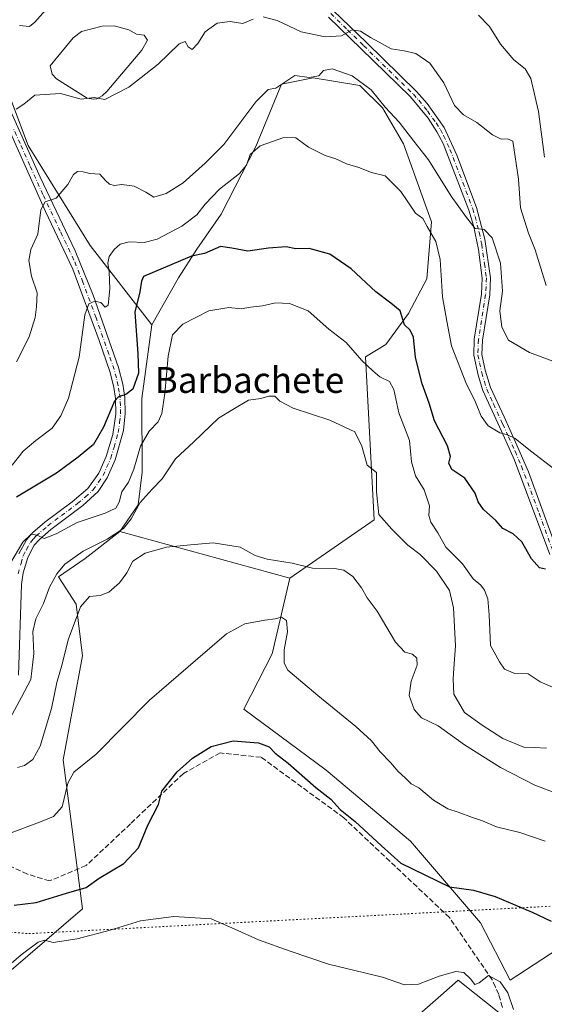
# Model space of a CAD drawing. Units: metres. Extents: x 618075 to 621537, y 4706301 to 4708673.
# Drawn here: x 620338 to 620500, y 4708058 to 4708363 of the extents above; entities that cross this region are included whole.
import ezdxf
from ezdxf.enums import TextEntityAlignment as Align

# ---------------------------------------------------------------- set-up
doc = ezdxf.new("R2010")
doc.units = ezdxf.units.M
doc.header["$MEASUREMENT"] = 0
for name, pattern in [('DGN Style 3', [2.307223458686699, 1.648016756204785, -0.6592067024819142]), ('DGN Style 4', [2.6384748266838614, 1.318413404963828, -0.6592067024819142, 0.001648016756204785, -0.6592067024819142]), ('DGN Style 5', [1.1536117293433497, 0.4944050268614355, -0.6592067024819142])]:
    doc.linetypes.add(name, pattern=pattern)
for name, color, linetype, lineweight in [('Arbolado forestal CxS', 92, 'Continuous', 0), ('Camino Cxs', 7, 'Continuous', 0), ('Camino eje', 30, 'DGN Style 4', 13), ('Cultivos herbáceos CxS', 92, 'Continuous', 0), ('Cultivos leñosos CxS', 92, 'Continuous', 0), ('Curva de nivel maestra', 30, 'Continuous', 30), ('Curva de nivel normal', 30, 'Continuous', 0), ('Estanque Cxs', 5, 'Continuous', 0), ('Matorral CxS', 135, 'Continuous', 0), ('Pastizal CxS', 92, 'Continuous', 0), ('Senda', 7, 'DGN Style 3', 0), ('Texto cartográfico', 7, 'Continuous', 0), ('Vía pecuaria eje', 92, 'DGN Style 5', 0)]:
    doc.layers.add(name, color=color, linetype=linetype, lineweight=lineweight)
doc.styles.add('Style-Arial', font='txt')

# ---------------------------------------------------------------- blocks, each defined once
blk = doc.blocks.new('*U13')
at = {"layer": 'Pastizal CxS', "color": 92, "linetype": 'Continuous', "lineweight": 0}
blk.add_polyline3d([(620457.5087000001, 4708051.3629, 593.7238000000071), (620468.1882999997, 4708060.713099999, 594.4994000000006), (620473.5888999999, 4708065.441099999, 595.4134999999952), (620479.1447000002, 4708060.9935, 594.6356999999989), (620493.6892999997, 4708049.3509, 595.2400999999954)], dxfattribs=at)

msp = doc.modelspace()

# ---------------------------------------------------------------- linework, layer by layer
at = {"layer": 'Arbolado forestal CxS', "color": 92, "linetype": 'Continuous', "lineweight": 0}
for points in [[(620443.7561999997, 4708654.899499999, 666.7400999999954), (620445.3859000001, 4708649.1217, 667.3947999999946), (620442.6599000003, 4708624.293500001, 668.2360999999946), (620427.5563000003, 4708581.717300001, 664.3193000000028), (620404.7231000002, 4708561.315300001, 657.661500000002), (620388.0389, 4708541.7039, 656.0641000000032), (620374.3457000004, 4708518.038899999, 658.5524000000005), (620363.6205000002, 4708494.515699999, 654.5788999999932), (620352.3049, 4708459.569499999, 651.395399999994), (620342.2496999997, 4708427.801300001, 648.116399999999), (620331.5752999998, 4708391.588099999, 647.263300000006), (620327.2078999998, 4708369.9959, 645.6784000000043), (620330.4725000003, 4708349.705700001, 643.2817000000068), (620340.1240999997, 4708324.365499999, 638.6872000000003), (620359.3466999996, 4708293.3565, 633.0002999999997), (620378.5431000004, 4708268.692299999, 624.0227000000014)], [(620517.0877, 4708083.3003, 601.2988999999943), (620489.6694999998, 4708065.441099999, 596.2939000000042), (620480.5069000004, 4708083.214500001, 598.6692999999941), (620458.7622999996, 4708108.501499999, 602.1518000000069), (620432.5739000002, 4708130.5975, 601.800700000007), (620407.0352999996, 4708149.524499999, 602.5127999999969), (620415.8772999998, 4708166.694700001, 604.1313999999984), (620421.3287000004, 4708190.1371, 609.0130000000064), (620447.4599000001, 4708208.2371, 614.3595000000059), (620444.7827000003, 4708258.8223, 621.2807999999932), (620451.1327000001, 4708262.656300001, 623.3965000000027), (620458.0957000004, 4708272.203500001, 625.5651999999973), (620463.7808999997, 4708283.0145, 627.6661000000023), (620465.2739000004, 4708300.6667, 631.3606), (620456.6083000004, 4708324.8617, 633.2589000000007), (620450.0147000002, 4708335.9827, 635.0669999999955), (620443.0537, 4708342.9099, 635.406099999993), (620428.5148999998, 4708345.3519, 635.7284999999974), (620418.7768999999, 4708343.389900001, 636.8948999999993), (620410.7807, 4708324.0327, 632.5513000000064), (620400.0455, 4708303.047499999, 628.9312000000064), (620392.4643000001, 4708292.138499999, 627.7724000000017), (620386.7583, 4708283.3215, 625.0580000000045), (620378.5431000004, 4708268.692299999, 624.0227000000014), (620359.3466999996, 4708293.3565, 633.0002999999997), (620340.1240999997, 4708324.365499999, 638.6872000000003), (620330.4725000003, 4708349.705700001, 643.2817000000068)], [(620421.3287000004, 4708190.1371, 609.0130000000064), (620447.4599000001, 4708208.2371, 614.3595000000059), (620444.7827000003, 4708258.8223, 621.2807999999932), (620451.1327000001, 4708262.656300001, 623.3965000000027), (620458.0957000004, 4708272.203500001, 625.5651999999973), (620463.7808999997, 4708283.0145, 627.6661000000023), (620465.2739000004, 4708300.6667, 631.3606), (620456.6083000004, 4708324.8617, 633.2589000000007), (620450.0147000002, 4708335.9827, 635.0669999999955), (620443.0537, 4708342.9099, 635.406099999993), (620428.5148999998, 4708345.3519, 635.7284999999974), (620418.7768999999, 4708343.389900001, 636.8948999999993), (620410.7807, 4708324.0327, 632.5513000000064), (620400.0455, 4708303.047499999, 628.9312000000064), (620392.4643000001, 4708292.138499999, 627.7724000000017), (620386.7583, 4708283.3215, 625.0580000000045), (620378.5431000004, 4708268.692299999, 624.0227000000014)], [(620421.3287000004, 4708190.1371, 609.0130000000064), (620415.8772999998, 4708166.694700001, 604.1313999999984), (620407.0352999996, 4708149.524499999, 602.5127999999969), (620432.5739000002, 4708130.5975, 601.800700000007), (620458.7622999996, 4708108.501499999, 602.1518000000069), (620480.5069000004, 4708083.214500001, 598.6692999999941), (620489.6694999998, 4708065.441099999, 596.2939000000042), (620517.0877, 4708083.3003, 601.2988999999943), (620517.9930999996, 4708100.5053, 605.1057000000001), (620532.6278999997, 4708101.836300001, 605.4510000000009), (620554.8986999998, 4708103.835300001, 605.719299999997), (620568.2506999997, 4708107.6983, 607.4900999999954), (620578.4118999997, 4708113.452299999, 608.1432999999961), (620588.5466999998, 4708125.5525, 608.0118999999977), (620597.3113000002, 4708161.7567, 612.6376000000018), (620599.6688999999, 4708208.086100001, 619.7203000000009), (620608.8580999998, 4708296.3225, 623.9021000000066), (620604.9484999999, 4708318.5145, 628.3380000000034)]]:
    msp.add_polyline3d(points, dxfattribs=at)
at = {"layer": 'Camino Cxs', "color": 7, "linetype": 'Continuous', "lineweight": 0}
for points in [[(620434.7001, 4708366.350099999, 642.8267000000051), (620445.1001000004, 4708356.2401, 641.4499999999971), (620460.5701000001, 4708341.130100001, 640.6597000000038), (620463.8701, 4708337.380100001, 640.0849000000017), (620469.1700999998, 4708329.9101, 639.5207999999984), (620473.1201, 4708321.370100001, 639.2044000000024), (620479.2600999996, 4708305.110099999, 637.6747000000032), (620481.8300999999, 4708295.290100001, 635.729600000006), (620483.5701000001, 4708283.3301, 634.9679000000033), (620483.3300999999, 4708277.9901, 634.5666999999958), (620481.0900999998, 4708264.0001, 633.005999999994), (620480.9200999998, 4708259.4801, 632.6506999999983), (620481.9501, 4708254.630100001, 632.0402999999933), (620483.6001000004, 4708249.220100001, 631.8521000000037), (620487.7701000003, 4708240.120100001, 631.6321999999927), (620491.3501000004, 4708232.280099999, 630.6447999999946), (620495.3201000001, 4708223.0801, 629.8940000000002), (620503.8000999996, 4708199.8101, 627.071299999996)], [(620434.7001, 4708366.350099999, 642.8267000000051), (620445.1001000004, 4708356.2401, 641.4499999999971), (620460.5701000001, 4708341.130100001, 640.6597000000038), (620463.8701, 4708337.380100001, 640.0849000000017), (620469.1700999998, 4708329.9101, 639.5207999999984), (620473.1201, 4708321.370100001, 639.2044000000024), (620479.2600999996, 4708305.110099999, 637.6747000000032), (620481.8300999999, 4708295.290100001, 635.729600000006), (620483.5701000001, 4708283.3301, 634.9679000000033), (620483.3300999999, 4708277.9901, 634.5666999999958), (620481.0900999998, 4708264.0001, 633.005999999994), (620480.9200999998, 4708259.4801, 632.6506999999983), (620481.9501, 4708254.630100001, 632.0402999999933), (620483.6001000004, 4708249.220100001, 631.8521000000037), (620487.7701000003, 4708240.120100001, 631.6321999999927), (620491.3501000004, 4708232.280099999, 630.6447999999946), (620495.3201000001, 4708223.0801, 629.8940000000002), (620503.8000999996, 4708199.8101, 627.071299999996)], [(620501.9901000002, 4708197.4301, 626.623900000006), (620491.0500999996, 4708226.690099999, 630.1637000000047), (620486.9700999996, 4708235.7501, 630.6919000000053), (620481.2100999998, 4708248.300100001, 631.5967999999993), (620479.7301000003, 4708253.0801, 632.0749000000069), (620478.3601000002, 4708259.2501, 632.595100000006), (620478.5500999996, 4708264.2501, 632.7333000000071), (620480.7901, 4708278.2501, 634.3328000000038), (620481.0201000003, 4708283.220100001, 634.5231000000058), (620479.8400999998, 4708292.120100001, 635.1362999999983), (620478.2801000001, 4708299.520099999, 636.1095000000059), (620476.8501000004, 4708304.280099999, 636.875), (620468.8501000004, 4708324.920100001, 638.6156999999948), (620466.9700999996, 4708328.620100001, 638.9538999999932), (620464.1801000005, 4708332.770099999, 639.5641999999935), (620458.7001, 4708339.4001, 639.5335999999952), (620443.3201000001, 4708354.420100001, 640.2859999999928), (620433.2801000001, 4708364.190099999, 643.2715000000027)], [(620501.9901000002, 4708197.4301, 626.623900000006), (620491.0500999996, 4708226.690099999, 630.1637000000047), (620486.9700999996, 4708235.7501, 630.6919000000053), (620481.2100999998, 4708248.300100001, 631.5967999999993), (620479.7301000003, 4708253.0801, 632.0749000000069), (620478.3601000002, 4708259.2501, 632.595100000006), (620478.5500999996, 4708264.2501, 632.7333000000071), (620480.7901, 4708278.2501, 634.3328000000038), (620481.0201000003, 4708283.220100001, 634.5231000000058), (620479.8400999998, 4708292.120100001, 635.1362999999983), (620478.2801000001, 4708299.520099999, 636.1095000000059), (620476.8501000004, 4708304.280099999, 636.875), (620468.8501000004, 4708324.920100001, 638.6156999999948), (620466.9700999996, 4708328.620100001, 638.9538999999932), (620464.1801000005, 4708332.770099999, 639.5641999999935), (620458.7001, 4708339.4001, 639.5335999999952), (620443.3201000001, 4708354.420100001, 640.2859999999928), (620433.2801000001, 4708364.190099999, 643.2715000000027)], [(620331.8101000005, 4708341.5601, 641.5347999999941), (620343.8701, 4708314.4901, 636.9587999999932), (620354.6700999998, 4708291.6801, 633.200800000006), (620360.2901, 4708277.890100001, 631.2425999999978), (620368.1700999998, 4708255.4901, 626.9799999999959), (620369.5100999996, 4708250.2601, 626.2670000000071), (620370.1201, 4708246.1501, 625.5359999999928), (620370.2801000001, 4708241.220100001, 624.9394999999931), (620369.7001, 4708235.880100001, 624.2330999999976), (620367.1401000004, 4708226.8301, 623.3418999999994), (620364.6601, 4708221.210100001, 622.6065999999992), (620361.9001000002, 4708217.050100001, 622.1524999999965), (620357.1201, 4708212.6801, 621.6630000000005), (620347.1601, 4708205.2301, 620.9888999999966), (620343.6601, 4708202.170100001, 620.5783999999985), (620342.0500999996, 4708200.340100001, 620.5522999999957), (620339.9901000002, 4708196.540100001, 620.392200000002), (620338.6001000004, 4708191.7601, 619.5350000000036), (620338.0401, 4708188.110099999, 618.9784999999974), (620337.1501000002, 4708159.9901, 616.5552000000025)], [(620331.8101000005, 4708341.5601, 641.5347999999941), (620343.8701, 4708314.4901, 636.9587999999932), (620354.6700999998, 4708291.6801, 633.200800000006), (620360.2901, 4708277.890100001, 631.2425999999978), (620368.1700999998, 4708255.4901, 626.9799999999959), (620369.5100999996, 4708250.2601, 626.2670000000071), (620370.1201, 4708246.1501, 625.5359999999928), (620370.2801000001, 4708241.220100001, 624.9394999999931), (620369.7001, 4708235.880100001, 624.2330999999976), (620367.1401000004, 4708226.8301, 623.3418999999994), (620364.6601, 4708221.210100001, 622.6065999999992), (620361.9001000002, 4708217.050100001, 622.1524999999965), (620357.1201, 4708212.6801, 621.6630000000005), (620347.1601, 4708205.2301, 620.9888999999966), (620343.6601, 4708202.170100001, 620.5783999999985), (620342.0500999996, 4708200.340100001, 620.5522999999957), (620339.9901000002, 4708196.540100001, 620.392200000002), (620338.6001000004, 4708191.7601, 619.5350000000036), (620338.0401, 4708188.110099999, 618.9784999999974), (620337.1501000002, 4708159.9901, 616.5552000000025)], [(620337.2500999998, 4708197.6501, 620.9903000000049), (620339.6201, 4708202.040100001, 621.3849000000046), (620341.5800999999, 4708204.2601, 621.4689000000071), (620345.3101000005, 4708207.520099999, 621.7059000000008), (620353.7801000001, 4708213.800100001, 622.312699999995), (620358.7001, 4708217.970100001, 622.7051000000065), (620362.0900999998, 4708222.6801, 622.9323000000004), (620364.3800999997, 4708227.860099999, 623.8653999999951), (620366.4301000005, 4708234.6501, 624.4569999999949), (620367.3201000001, 4708240.970100001, 625.0639999999985), (620367.1901000004, 4708245.9001, 625.693299999999), (620366.6801000005, 4708249.4101, 626.3196000000025), (620365.4901000002, 4708254.220100001, 627.245299999995), (620362.1501000002, 4708263.8201, 628.9097999999941), (620354.0000999998, 4708285.950099999, 633.0388999999996), (620345.5601000005, 4708303.8201, 635.5035999999964), (620329.0401, 4708340.550100001, 641.9786000000023)], [(620337.2500999998, 4708197.6501, 620.9903000000049), (620339.6201, 4708202.040100001, 621.3849000000046), (620341.5800999999, 4708204.2601, 621.4689000000071), (620345.3101000005, 4708207.520099999, 621.7059000000008), (620353.7801000001, 4708213.800100001, 622.312699999995), (620358.7001, 4708217.970100001, 622.7051000000065), (620362.0900999998, 4708222.6801, 622.9323000000004), (620364.3800999997, 4708227.860099999, 623.8653999999951), (620366.4301000005, 4708234.6501, 624.4569999999949), (620367.3201000001, 4708240.970100001, 625.0639999999985), (620367.1901000004, 4708245.9001, 625.693299999999), (620366.6801000005, 4708249.4101, 626.3196000000025), (620365.4901000002, 4708254.220100001, 627.245299999995), (620362.1501000002, 4708263.8201, 628.9097999999941), (620354.0000999998, 4708285.950099999, 633.0388999999996), (620345.5601000005, 4708303.8201, 635.5035999999964), (620329.0401, 4708340.550100001, 641.9786000000023)]]:
    msp.add_polyline3d(points, dxfattribs=at)
at = {"layer": 'Camino eje', "color": 30, "linetype": 'DGN Style 4', "lineweight": 13}
for points in [[(620433.9901000002, 4708365.270099999, 642.9793999999965), (620439.1901000004, 4708360.215100001, 641.843599999993), (620444.2100999998, 4708355.3301, 640.8086999999941), (620459.6350999996, 4708340.265100001, 640.0663000000059), (620461.2851, 4708338.390100001, 639.9425999999949), (620464.0251000002, 4708335.075099999, 639.8459000000003), (620466.6750999996, 4708331.340100001, 639.0861000000004), (620468.0701000001, 4708329.265100001, 639.1566000000021), (620469.0100999996, 4708327.415100001, 639.3562999999995), (620470.9851000002, 4708323.145099999, 638.8592000000062), (620474.9851000002, 4708312.825099999, 637.6569000000018), (620478.0551000005, 4708304.6951, 637.2458999999944), (620478.7701000003, 4708302.315099999, 637.1376000000018), (620480.0551000005, 4708297.405099999, 635.6725000000006), (620480.8350999998, 4708293.7051, 635.4293999999937), (620481.7050999999, 4708287.725099999, 635.1420999999973), (620482.2950999998, 4708283.2751, 634.5142999999953), (620482.1750999996, 4708280.6051, 634.2893999999942), (620482.0601000005, 4708278.120100001, 634.1542999999947), (620479.8201000001, 4708264.1251, 632.8647999999957), (620479.6401000004, 4708259.3651, 632.6157999999997), (620480.1551000001, 4708256.940099999, 632.5568000000058), (620480.8400999998, 4708253.8551, 632.0448999999935), (620481.6651, 4708251.1501, 631.6437000000005), (620482.4051000001, 4708248.7601, 631.2986999999994), (620484.4901000002, 4708244.210100001, 631.7097000000067), (620487.3701, 4708237.9351, 631.057799999995), (620489.1601, 4708234.015100001, 630.766300000003), (620491.2001, 4708229.485099999, 630.420299999998), (620493.1851000005, 4708224.8851, 629.9793999999965), (620498.6551000001, 4708210.255100001, 628.314400000003), (620502.8951000003, 4708198.620100001, 626.6698000000034)], [(620337.0450999998, 4708191.475099999, 619.698900000003), (620337.9250999996, 4708194.7051, 620.203999999998), (620338.6201, 4708197.095100001, 620.6649000000034), (620339.6501000002, 4708198.995100001, 620.8742000000057), (620340.8350999998, 4708201.190099999, 620.930600000007), (620341.8151000004, 4708202.300100001, 620.7725999999967), (620342.6201, 4708203.215100001, 620.8368999999948), (620346.2351000002, 4708206.3751, 621.2890999999945), (620350.4700999996, 4708209.515100001, 621.9030999999959), (620355.4501, 4708213.2401, 621.9619999999995), (620357.9101, 4708215.325099999, 622.2229999999981), (620360.3000999996, 4708217.5101, 622.383600000001), (620361.9951, 4708219.8651, 622.5188000000053), (620363.3750999998, 4708221.9451, 622.693299999999), (620365.7600999996, 4708227.345100001, 623.5858000000007), (620366.7851, 4708230.7401, 623.8231999999989), (620368.0651000004, 4708235.265100001, 624.1698999999935), (620368.5100999996, 4708238.425100001, 624.5880999999936), (620368.8000999996, 4708241.095100001, 624.972099999999), (620368.7351000002, 4708243.5601, 625.2963000000018), (620368.6551000001, 4708246.0251, 625.562300000005), (620368.4001000002, 4708247.780099999, 625.7762999999978), (620368.0950999996, 4708249.835100001, 626.1303000000044), (620367.5000999998, 4708252.2401, 626.4799999999959), (620366.8300999999, 4708254.8551, 626.9848999999958), (620365.1601, 4708259.655099999, 627.8521000000037), (620361.2200999996, 4708270.8551, 630.2820999999967), (620357.1451000003, 4708281.920100001, 631.9296999999933), (620354.3350999998, 4708288.815099999, 633.0411000000023), (620350.1151000002, 4708297.7501, 634.3380999999936), (620344.7150999998, 4708309.155099999, 636.2115999999951), (620340.6606999999, 4708318.169299999, 637.8674000000028), (620337.6457000002, 4708324.936899999, 638.765400000004), (620335.5428999999, 4708329.6121, 639.689400000003)]]:
    msp.add_polyline3d(points, dxfattribs=at)
at = {"layer": 'Cultivos herbáceos CxS', "color": 92, "linetype": 'Continuous', "lineweight": 0, "extrusion": (0.1475212753447005, -0.04037779673616935, 0.9882343380248461), "elevation": -97979.1511312799, "flags": 128}
msp.add_lwpolyline([(4704948.730765766, 637107.0155818751), (4704948.730765766, 637051.7168155402)], dxfattribs=at)
at = {"layer": 'Cultivos herbáceos CxS', "color": 92, "linetype": 'Continuous', "lineweight": 0}
for points in [[(620421.3287000004, 4708190.1371, 609.0130000000064), (620415.8772999998, 4708166.694700001, 604.1313999999984), (620407.0352999996, 4708149.524499999, 602.5127999999969), (620432.5739000002, 4708130.5975, 601.800700000007), (620458.7622999996, 4708108.501499999, 602.1518000000069), (620480.5069000004, 4708083.214500001, 598.6692999999941), (620489.6694999998, 4708065.441099999, 596.2939000000042), (620517.0877, 4708083.3003, 601.2988999999943), (620517.9930999996, 4708100.5053, 605.1057000000001), (620532.6278999997, 4708101.836300001, 605.4510000000009), (620554.8986999998, 4708103.835300001, 605.719299999997), (620568.2506999997, 4708107.6983, 607.4900999999954), (620578.4118999997, 4708113.452299999, 608.1432999999961), (620588.5466999998, 4708125.5525, 608.0118999999977), (620597.3113000002, 4708161.7567, 612.6376000000018), (620599.6688999999, 4708208.086100001, 619.7203000000009), (620608.8580999998, 4708296.3225, 623.9021000000066), (620604.9484999999, 4708318.5145, 628.3380000000034)], [(620328.8624999998, 4708063.4301, 596.7504000000044), (620357.0047000004, 4708087.564300001, 598.6230000000069), (620350.9744999995, 4708133.8225, 608.2837000000001), (620357.0059000002, 4708166.001700001, 608.963499999998), (620354.9961000001, 4708182.091700001, 612.2102000000014), (620349.5802999996, 4708190.5239, 616.3859999999986), (620357.8322999999, 4708196.2689, 615.7580000000017), (620368.6193000004, 4708204.564099999, 617.4707999999955), (620421.3287000004, 4708190.1371, 609.0130000000064), (620415.8772999998, 4708166.694700001, 604.1313999999984), (620407.0352999996, 4708149.524499999, 602.5127999999969), (620432.5739000002, 4708130.5975, 601.800700000007), (620458.7622999996, 4708108.501499999, 602.1518000000069), (620480.5069000004, 4708083.214500001, 598.6692999999941), (620489.6694999998, 4708065.441099999, 596.2939000000042), (620517.0877, 4708083.3003, 601.2988999999943)], [(620328.8624999998, 4708063.4301, 596.7504000000044), (620357.0047000004, 4708087.564300001, 598.6230000000069), (620350.9744999995, 4708133.8225, 608.2837000000001), (620357.0059000002, 4708166.001700001, 608.963499999998), (620354.9961000001, 4708182.091700001, 612.2102000000014), (620349.5802999996, 4708190.5239, 616.3859999999986), (620357.8322999999, 4708196.2689, 615.7580000000017), (620368.6193000004, 4708204.564099999, 617.4707999999955)], [(620493.6892999997, 4708049.3509, 595.2400999999954), (620479.1447000002, 4708060.9935, 594.6356999999989), (620473.5888999999, 4708065.441099999, 595.4134999999952), (620468.1882999997, 4708060.713099999, 594.4994000000006), (620457.5087000001, 4708051.3629, 593.7238000000071)], [(620493.6892999997, 4708049.3509, 595.2400999999954), (620479.1447000002, 4708060.9935, 594.6356999999989), (620473.5888999999, 4708065.441099999, 595.4134999999952), (620468.1882999997, 4708060.713099999, 594.4994000000006), (620457.5087000001, 4708051.3629, 593.7238000000071)]]:
    msp.add_polyline3d(points, dxfattribs=at)
at = {"layer": 'Cultivos leñosos CxS', "color": 92, "linetype": 'Continuous', "lineweight": 0, "extrusion": (0.1475212753447005, -0.04037779673616935, 0.9882343380248461), "elevation": -97979.1511312799, "flags": 128}
msp.add_lwpolyline([(4704948.730765766, 637107.0155818751), (4704948.730765766, 637051.7168155402)], dxfattribs=at)
at = {"layer": 'Cultivos leñosos CxS', "color": 92, "linetype": 'Continuous', "lineweight": 0}
msp.add_polyline3d([(620421.3287000004, 4708190.1371, 609.0130000000064), (620368.6193000004, 4708204.564099999, 617.4707999999955), (620374.3142999997, 4708212.837099999, 618.0712000000058), (620375.5465000002, 4708222.994100001, 620.3565999999992), (620375.4527000004, 4708245.836300001, 624.5467999999964), (620378.5431000004, 4708268.692299999, 624.0227000000014), (620386.7583, 4708283.3215, 625.0580000000045), (620392.4643000001, 4708292.138499999, 627.7724000000017), (620400.0455, 4708303.047499999, 628.9312000000064), (620410.7807, 4708324.0327, 632.5513000000064), (620418.7768999999, 4708343.389900001, 636.8948999999993), (620428.5148999998, 4708345.3519, 635.7284999999974), (620443.0537, 4708342.9099, 635.406099999993), (620450.0147000002, 4708335.9827, 635.0669999999955), (620456.6083000004, 4708324.8617, 633.2589000000007), (620465.2739000004, 4708300.6667, 631.3606), (620463.7808999997, 4708283.0145, 627.6661000000023), (620458.0957000004, 4708272.203500001, 625.5651999999973), (620451.1327000001, 4708262.656300001, 623.3965000000027), (620444.7827000003, 4708258.8223, 621.2807999999932), (620447.4599000001, 4708208.2371, 614.3595000000059)], close=True, dxfattribs=at)
for points in [[(620421.3287000004, 4708190.1371, 609.0130000000064), (620447.4599000001, 4708208.2371, 614.3595000000059), (620444.7827000003, 4708258.8223, 621.2807999999932), (620451.1327000001, 4708262.656300001, 623.3965000000027), (620458.0957000004, 4708272.203500001, 625.5651999999973), (620463.7808999997, 4708283.0145, 627.6661000000023), (620465.2739000004, 4708300.6667, 631.3606), (620456.6083000004, 4708324.8617, 633.2589000000007), (620450.0147000002, 4708335.9827, 635.0669999999955), (620443.0537, 4708342.9099, 635.406099999993), (620428.5148999998, 4708345.3519, 635.7284999999974), (620418.7768999999, 4708343.389900001, 636.8948999999993), (620410.7807, 4708324.0327, 632.5513000000064), (620400.0455, 4708303.047499999, 628.9312000000064), (620392.4643000001, 4708292.138499999, 627.7724000000017), (620386.7583, 4708283.3215, 625.0580000000045), (620378.5431000004, 4708268.692299999, 624.0227000000014)], [(620378.5431000004, 4708268.692299999, 624.0227000000014), (620375.4527000004, 4708245.836300001, 624.5467999999964), (620375.5465000002, 4708222.994100001, 620.3565999999992), (620374.3142999997, 4708212.837099999, 618.0712000000058), (620368.6193000004, 4708204.564099999, 617.4707999999955)]]:
    msp.add_polyline3d(points, dxfattribs=at)
at = {"layer": 'Curva de nivel maestra', "color": 30, "linetype": 'Continuous', "lineweight": 30, "flags": 128}
for points, elevation in [([(620500.6600000003, 4708192.9301), (620498.7699999996, 4708193.3201), (620496.3099999996, 4708196.170100001), (620493.3399999999, 4708201.370100001), (620490.5599999996, 4708203.920100001), (620487.3600000005, 4708205.4901), (620485.25, 4708208.050100001), (620481.3799999999, 4708211.4101), (620479.7100000001, 4708213.8201), (620478.7999999998, 4708216.5101), (620475.5999999996, 4708221.1801), (620471.6100000005, 4708223.850099999), (620470.6600000003, 4708225.840100001), (620471.2000000002, 4708227.840100001), (620470.2100000001, 4708231.170100001), (620466.2400000002, 4708238.9101), (620464.5199999996, 4708244.460100001), (620462.4199999999, 4708250.4301), (620460.3300000001, 4708258.5801), (620459.6600000003, 4708264.9001), (620458.6100000005, 4708267.0101), (620456.8399999999, 4708268.720100001), (620455.54, 4708273.0601), (620452.6799999997, 4708275.4001), (620448, 4708278.9801), (620440.3799999999, 4708286.0801), (620433.7599999999, 4708290.610099999), (620427.3499999996, 4708292.420100001), (620423.1600000003, 4708292.2401), (620420.1600000003, 4708292.870100001), (620414.6900000004, 4708292.4801), (620408.2800000003, 4708291.520099999), (620403.3600000005, 4708292.530099999), (620399.7999999998, 4708293.020099999), (620394.8099999996, 4708290.8201), (620390.8300000001, 4708290.050100001), (620375.9500000002, 4708283.700099999), (620375.2699999996, 4708282.2501), (620374.7999999998, 4708278.940099999), (620373.2800000003, 4708272.6601), (620374.1399999997, 4708259.8201), (620374.3499999996, 4708253.7501), (620372.6200000001, 4708248.710100001), (620370.4500000002, 4708247.120100001), (620368.1799999997, 4708246.4001), (620366.9100000003, 4708245.0701), (620363.4600000001, 4708236.950099999), (620360.3700000001, 4708231.5701), (620355.6699999999, 4708227.700099999), (620348.9600000001, 4708222.690099999), (620336.5099999999, 4708215.200099999)], 625), ([(620335.7599999999, 4708088.6801), (620342.6299999999, 4708089.4801), (620351.9900000002, 4708092.390100001), (620358.1699999999, 4708094.1601), (620362.1699999999, 4708097.090100001), (620369.8099999996, 4708101.640100001), (620374.3899999997, 4708106.4801), (620377.2599999999, 4708113.520099999), (620380.5700000003, 4708119.890100001), (620381.6100000005, 4708124.0801), (620386.4100000003, 4708130.0101), (620391.1600000003, 4708134.3201), (620396.8899999997, 4708137.940099999), (620403.7300000006, 4708139.6801), (620411.5899999999, 4708139.040100001), (620414.9299999997, 4708137.800100001), (620416.7999999998, 4708135.8101), (620420.75, 4708132.7601), (620429.3700000001, 4708125.1601), (620433.9900000002, 4708121.540100001), (620436.9699999997, 4708118.380100001), (620441.5599999996, 4708114.640100001), (620449.7599999999, 4708107.050100001), (620455.7300000006, 4708101.7601), (620470.8300000001, 4708094.4101), (620478.3099999996, 4708093.3301), (620485.0499999998, 4708091.4001), (620496.5199999996, 4708086.4801), (620502.4100000003, 4708083.7401)], 600)]:
    msp.add_lwpolyline(points, dxfattribs=dict(at, elevation=elevation))
at = {"layer": 'Curva de nivel normal', "color": 30, "linetype": 'Continuous', "lineweight": 0, "flags": 128}
for points, elevation in [([(620346.3700000001, 4708367.2301), (620342.1900000004, 4708362.5601), (620340.54, 4708361.220100001), (620337.4900000002, 4708361.530099999)], 645), ([(620409.9199999999, 4708363.5601), (620406.6900000004, 4708362.200099999), (620402.8300000001, 4708362.800100001), (620398.79, 4708362.2501), (620395, 4708359.5801), (620392.79, 4708355.9301), (620390.9800000006, 4708354.140100001), (620389.7599999999, 4708354.920100001), (620388.8499999996, 4708356.640100001), (620387, 4708355.840100001), (620380.4199999999, 4708349.610099999), (620371.3600000005, 4708342.4001), (620363.9199999999, 4708338.5701), (620360.6500000004, 4708339.220100001), (620356.54, 4708338.700099999), (620350.1699999999, 4708340.470100001), (620342.1699999999, 4708339.9001), (620338.8399999999, 4708337.190099999), (620336.4199999999, 4708335.590100001)], 640), ([(620500.8200000003, 4708280.9301), (620497.4100000003, 4708291.940099999), (620495.3200000003, 4708297.100099999), (620492.8399999999, 4708305.030099999), (620492.25, 4708313.920100001), (620490.5099999999, 4708325.6601), (620488.8399999999, 4708326.450099999), (620486.8300000001, 4708326.270099999), (620484.2000000002, 4708327.640100001), (620479.3200000003, 4708331.5001), (620475.1600000003, 4708333.800100001), (620472.3700000001, 4708336.700099999), (620469.04, 4708343.8101), (620464.7800000003, 4708349.890100001), (620460.3899999997, 4708352.840100001), (620456.7400000002, 4708353.7401), (620452.7699999996, 4708354.270099999), (620449.0800000001, 4708356.420100001), (620446.29, 4708357.790100001), (620443.29, 4708359.780099999), (620440.6799999997, 4708360.200099999), (620437.3600000005, 4708358.3201), (620432.2800000003, 4708358.020099999), (620424.8099999996, 4708359.630100001), (620417.4299999997, 4708363.0701), (620413, 4708364.2301)], 640), ([(620500.2699999996, 4708320.6801), (620498.5, 4708334.840100001), (620496.0700000003, 4708345.0701), (620494.3399999999, 4708348.130100001), (620490.7800000003, 4708350.9001), (620486.6299999999, 4708355.7401), (620483.2100000001, 4708361.210100001), (620479.7999999998, 4708364.800100001)], 645), ([(620510.4500000002, 4708254.690099999), (620495.6399999997, 4708260.090100001), (620489.1799999997, 4708263.940099999), (620487.1100000005, 4708268.030099999), (620486.4400000004, 4708273.100099999), (620487.25, 4708279.190099999), (620486.7199999997, 4708287.800100001), (620484.0599999996, 4708295.6601), (620481.5800000001, 4708298.2401), (620478.8600000005, 4708298.5801), (620476.1200000001, 4708302.0101), (620471.3300000001, 4708308.610099999), (620464.3200000003, 4708319.880100001), (620459.7400000002, 4708325.630100001), (620455.2699999996, 4708331.600099999), (620450.9000000004, 4708336.2301), (620446.5199999996, 4708341.600099999), (620440.6200000001, 4708345.960100001), (620434.4500000002, 4708348.0701), (620431.79, 4708347.620100001), (620430.3300000001, 4708345.9301), (620427.2999999998, 4708345.390100001), (620422.8300000001, 4708346.0701), (620416.9800000006, 4708342.100099999), (620414.5800000001, 4708341.690099999), (620410.8099999996, 4708337.880100001), (620400.8399999999, 4708324.6801), (620395.0099999999, 4708318.8301), (620388.2000000002, 4708312.7501), (620382.9500000002, 4708309.4801), (620379.1100000005, 4708308.340100001), (620376.5999999996, 4708309.840100001), (620372.9800000006, 4708311.720100001), (620369.2000000002, 4708312.200099999), (620366.9199999999, 4708311.880100001), (620365.3899999997, 4708312.350099999), (620364.1699999999, 4708313.520099999), (620362.4000000004, 4708315.4101), (620359.25, 4708315.700099999), (620357.2300000006, 4708316.1601), (620355.4800000006, 4708316.2501), (620354.1600000003, 4708315.380100001), (620352.4000000004, 4708312.2301), (620348.8399999999, 4708307.9801), (620345.3799999999, 4708306.840100001), (620344.0899999999, 4708304.360099999), (620343.0999999996, 4708296.8301), (620340.9199999999, 4708292.050100001), (620340.2999999998, 4708288.700099999), (620341.1399999997, 4708283.840100001), (620342.9199999999, 4708278.6601), (620342.6799999997, 4708274.270099999), (620342.3499999996, 4708271.0001), (620340.4800000006, 4708265.020099999), (620336.5099999999, 4708257.2601)], 635), ([(620503.54, 4708223.880100001), (620495.9800000006, 4708229.6601), (620491.2300000006, 4708233.4001), (620488.8399999999, 4708234.610099999), (620486.4299999997, 4708235.200099999), (620482.8700000001, 4708237.370100001), (620480.7000000002, 4708240.390100001), (620478.75, 4708245.190099999), (620476.0800000001, 4708250.300100001), (620471.5, 4708262.200099999), (620470.04, 4708269.840100001), (620468.6900000004, 4708277.370100001), (620467.9199999999, 4708288.9801), (620466.6100000005, 4708294.5101), (620463.9400000004, 4708299.2501), (620462.5999999996, 4708301.6601), (620460.2999999998, 4708303.300100001), (620455.7199999997, 4708310.040100001), (620450.9299999997, 4708314.9301), (620446.6500000004, 4708315.9801), (620442.7000000002, 4708317.4801), (620438.9100000003, 4708318.700099999), (620435.5800000001, 4708320.1801), (620432.2599999999, 4708321.2301), (620427.1200000001, 4708323.840100001), (620423.1500000004, 4708326.6801), (620419.5, 4708326.8301), (620412.1600000003, 4708324.220100001), (620409, 4708321.530099999), (620407.8499999996, 4708318.2501), (620405.6699999999, 4708315.640100001), (620399.4600000001, 4708310.790100001), (620395.0300000003, 4708306.130100001), (620392.4600000001, 4708302.800100001), (620387.8300000001, 4708299.350099999), (620380.1600000003, 4708295.300100001), (620376.1600000003, 4708294.270099999), (620371.4600000001, 4708294.440099999), (620368.6399999997, 4708293.700099999), (620366.8200000003, 4708292.090100001), (620365.2699999996, 4708289.9001), (620364.8200000003, 4708287.840100001), (620365.25, 4708285.170100001), (620365.4400000004, 4708279.840100001), (620364.9800000006, 4708274.840100001), (620364.0300000003, 4708274.1801), (620362.7300000006, 4708275.590100001), (620360.8399999999, 4708276.0101), (620358.9800000006, 4708275.2601), (620357.7300000006, 4708271.8201), (620355.9800000006, 4708258.710100001), (620352.6299999999, 4708245.9101), (620350.2599999999, 4708240.460100001), (620347.54, 4708236.700099999), (620342.5, 4708232.8201), (620338.5899999999, 4708229.520099999), (620335.1699999999, 4708225.210100001)], 629.9999999999999), ([(620509.04, 4708153.640100001), (620499.0199999996, 4708157.9301), (620495.2699999996, 4708160.440099999), (620491.1200000001, 4708160.550100001), (620487.9199999999, 4708161.9001), (620486.3200000003, 4708164.220100001), (620483.5700000003, 4708169.2501), (620483.1200000001, 4708178.800100001), (620482.7199999997, 4708183.720100001), (620481.7100000001, 4708186.390100001), (620480.5899999999, 4708187.9301), (620478.2000000002, 4708189.880100001), (620474.8799999999, 4708194.5601), (620469.6900000004, 4708199.700099999), (620467.1799999997, 4708204.220100001), (620465.0499999998, 4708207.5101), (620464.4800000006, 4708209.520099999), (620464.6600000003, 4708212.610099999), (620463, 4708217.5601), (620460.2999999998, 4708221.840100001), (620459.0800000001, 4708226.2601), (620458.4600000001, 4708232.8101), (620455.1600000003, 4708241.4001), (620453.5499999998, 4708248.670100001), (620452.2699999996, 4708251.140100001), (620449.25, 4708252.5801), (620447.04, 4708254.4901), (620443.6600000003, 4708257.670100001), (620438.8300000001, 4708263.1801), (620433.3799999999, 4708267.390100001), (620427.04, 4708273.0001), (620421.1799999997, 4708275.3201), (620416.8300000001, 4708275.5601), (620412.8300000001, 4708274.6501), (620409.0899999999, 4708274.140100001), (620406.2100000001, 4708273.6801), (620402.4199999999, 4708274.050100001), (620396.1600000003, 4708273.0701), (620388.1600000003, 4708268.890100001), (620384.9400000004, 4708265.620100001), (620383.5599999996, 4708259.020099999), (620382.5199999996, 4708247.4001), (620381.5899999999, 4708241.1601), (620380.4199999999, 4708238.670100001), (620377.7199999997, 4708235.6801), (620374.9400000004, 4708231.030099999), (620372.9299999997, 4708223.920100001), (620371.2599999999, 4708219.890100001), (620369.2100000001, 4708216.880100001), (620368.3300000001, 4708213.7501), (620367.3099999996, 4708211.880100001), (620364.0099999999, 4708210.2401), (620355.3499999996, 4708207.350099999), (620348.8700000001, 4708203.860099999), (620345.1100000005, 4708202.390100001), (620342.9000000004, 4708203.440099999), (620341.0700000003, 4708203.7601), (620338.4699999997, 4708201.340100001), (620334.4600000001, 4708194.5001)], 620), ([(620334.4100000003, 4708146.5101), (620338.0800000001, 4708153.170100001), (620340.9600000001, 4708158.720100001), (620341.8499999996, 4708166.7601), (620341.5999999996, 4708173.600099999), (620342.5300000003, 4708177.530099999), (620344.8899999997, 4708182.220100001), (620346.75, 4708187.360099999), (620348.9900000002, 4708191.4901), (620351.5599999996, 4708194.4301), (620357.2300000006, 4708198.4901), (620364.6399999997, 4708202.220100001), (620369.7000000002, 4708205.5601), (620372.0999999996, 4708208.5101), (620374.8700000001, 4708213.5801), (620378.5700000003, 4708217.780099999), (620381.75, 4708220.9101), (620385.8499999996, 4708227.100099999), (620391.5599999996, 4708232.450099999), (620399.2199999997, 4708239.7601), (620403.6299999999, 4708242.470100001), (620408.5199999996, 4708245.3301), (620412.3600000005, 4708245.9001), (620414.7999999998, 4708246.610099999), (620416.6799999997, 4708246.550100001), (620418.1699999999, 4708245.020099999), (620422.3799999999, 4708242.9101), (620433.7000000002, 4708239.130100001), (620441.4400000004, 4708235.5001), (620443.6900000004, 4708231.110099999), (620445.2999999998, 4708225.1601), (620448.2000000002, 4708222.880100001), (620448.25, 4708216.9301), (620448.9000000004, 4708209.9101), (620452.9800000006, 4708205.3201), (620457.8899999997, 4708200.3301), (620461.79, 4708197.440099999), (620466.8499999996, 4708192.2501), (620470.8300000001, 4708186.3101), (620472.1200000001, 4708180.920100001), (620472.7000000002, 4708169.170100001), (620472.1699999999, 4708162.0701), (620472.0300000003, 4708158.850099999), (620472.1600000003, 4708154.120100001), (620475.4699999997, 4708148.420100001), (620480.9400000004, 4708144.4801), (620487.3799999999, 4708140.4001), (620493.8799999999, 4708137.6801), (620497.1100000005, 4708137.5701), (620500.9500000002, 4708137.370100001)], 615), ([(620504.4299999997, 4708123.1801), (620497.3300000001, 4708125.890100001), (620486.7199999997, 4708131.390100001), (620475.5, 4708138.390100001), (620467.2999999998, 4708144.370100001), (620462.2100000001, 4708146.790100001), (620459.8399999999, 4708149.350099999), (620458.3099999996, 4708153.6801), (620458.9299999997, 4708158.170100001), (620460.8200000003, 4708163.090100001), (620460.7400000002, 4708165.3301), (620459.4199999999, 4708166.550100001), (620457.0199999996, 4708167.1801), (620454.1399999997, 4708170.2301), (620448.4199999999, 4708179.890100001), (620445.2800000003, 4708184.020099999), (620443.5800000001, 4708187.0801), (620440.8300000001, 4708190.600099999), (620438.0499999998, 4708192.5801), (620435.1399999997, 4708193.140100001), (620428.3099999996, 4708193.190099999), (620422, 4708194.8301), (620414.2699999996, 4708195.970100001), (620410.54, 4708197.1501), (620405.9199999999, 4708199.700099999), (620397.5199999996, 4708201.110099999), (620390.5, 4708200.4801), (620383.0199999996, 4708199.780099999), (620376.4800000006, 4708197.890100001), (620372.5599999996, 4708195.440099999), (620370.7199999997, 4708191.7301), (620368.5099999999, 4708188.6601), (620365.1699999999, 4708185.780099999), (620362.5099999999, 4708184.710100001), (620359.1699999999, 4708184.390100001), (620356.3600000005, 4708181.220100001), (620352.5700000003, 4708170.970100001), (620350.6900000004, 4708163.470100001), (620349.0499999998, 4708157.7601), (620347.4199999999, 4708149.700099999), (620343.8899999997, 4708138.050100001), (620341.54, 4708133.8301), (620338.9900000002, 4708132.020099999), (620336.7999999998, 4708131.370100001)], 610), ([(620326.0199999996, 4708107.850099999), (620344.4500000002, 4708114.700099999), (620347.9900000002, 4708116.2401), (620350.7100000001, 4708119.200099999), (620352.4299999997, 4708126.5101), (620354.2599999999, 4708129.920100001), (620361.2199999997, 4708135.5001), (620377.7599999999, 4708152.2601), (620392.8200000003, 4708165.170100001), (620401.6200000001, 4708172.880100001), (620407.3200000003, 4708175.940099999), (620413.5199999996, 4708177.140100001), (620416.75, 4708177.460100001), (620418.7699999996, 4708178.0701), (620420.2599999999, 4708177.040100001), (620420.5899999999, 4708173.5001), (620419.5800000001, 4708167.850099999), (620419.5899999999, 4708163.770099999), (620420.6900000004, 4708161.600099999), (620430.0099999999, 4708153.6801), (620441.7800000003, 4708144.120100001), (620446.6500000004, 4708139.6601), (620449.3799999999, 4708136.220100001), (620452.5599999996, 4708132.9101), (620454.9400000004, 4708130.120100001), (620457.1399999997, 4708128.170100001), (620458.9100000003, 4708126.350099999), (620461.3600000005, 4708125.0601), (620465.8600000005, 4708121.2501), (620470.3600000005, 4708118.550100001), (620473.5199999996, 4708117.590100001), (620477.9500000002, 4708115.860099999), (620481.0999999996, 4708114.840100001), (620485.4600000001, 4708112.9901), (620492.6900000004, 4708111.200099999), (620500.4800000006, 4708108.5001)], 605), ([(620330.0599999996, 4708066.550100001), (620337.9400000004, 4708073.3201), (620343.2800000003, 4708077.2301), (620345.2199999997, 4708077.8101), (620347.8799999999, 4708077.0701), (620355.3499999996, 4708078.2301), (620365.5599999996, 4708080.970100001), (620375.0099999999, 4708083.800100001), (620385.3700000001, 4708085.140100001), (620396.8799999999, 4708084.4901), (620404.2699999996, 4708081.290100001), (620411.5999999996, 4708077.950099999), (620421.4299999997, 4708074.450099999), (620433.3300000001, 4708070.350099999), (620450.0700000003, 4708066.380100001), (620456.8399999999, 4708064.0001), (620461.25, 4708064.220100001), (620467.6399999997, 4708066.6601), (620472.7699999996, 4708068.120100001), (620475.2699999996, 4708067.8301), (620477.3700000001, 4708065.890100001), (620478.7199999997, 4708064.130100001), (620480.0999999996, 4708064.5601), (620482.9800000006, 4708066.9101), (620486.5300000003, 4708064.9301), (620488.9000000004, 4708061.4901), (620490.7100000001, 4708056.350099999)], 595)]:
    msp.add_lwpolyline(points, dxfattribs=dict(at, elevation=elevation))
at = {"layer": 'Estanque Cxs', "color": 5, "linetype": 'Continuous', "lineweight": 0}
msp.add_polyline3d([(620361.4101, 4708338.850099999, 640.2026999999945), (620360.3701, 4708338.7401, 640.187300000005), (620358.4401000004, 4708338.970100001, 640.1845999999932), (620348.8901000004, 4708345.0601, 641.4633000000031), (620347.5500999996, 4708346.450099999, 642.101800000004), (620346.9600999998, 4708349.0101, 642.9756999999954), (620354.1101000002, 4708357.700099999, 642.8435000000027), (620356.7200999996, 4708359.6801, 642.482600000003), (620363.1201, 4708361.3201, 641.8266000000004), (620366.8400999998, 4708361.5001, 641.1431000000011), (620371.3901000004, 4708360.2301, 640.8608999999997), (620373.7200999996, 4708358.890100001, 640.7872999999963), (620376.1001000004, 4708358.550100001, 640.7985999999946), (620377.1501000002, 4708356.9801, 640.7728000000062), (620375.3501000004, 4708353.950099999, 640.7988000000041), (620364.5500999996, 4708341.130100001, 640.4738999999972), (620363.1001000004, 4708339.790100001, 640.3083000000044)], close=True, dxfattribs=at)
msp.add_polyline3d([(620361.4101, 4708338.850099999, 640.2026999999945), (620360.3701, 4708338.7401, 640.187300000005), (620358.4401000004, 4708338.970100001, 640.1845999999932), (620348.8901000004, 4708345.0601, 641.4633000000031), (620347.5500999996, 4708346.450099999, 642.101800000004), (620346.9600999998, 4708349.0101, 642.9756999999954), (620354.1101000002, 4708357.700099999, 642.8435000000027), (620356.7200999996, 4708359.6801, 642.482600000003), (620363.1201, 4708361.3201, 641.8266000000004), (620366.8400999998, 4708361.5001, 641.1431000000011), (620371.3901000004, 4708360.2301, 640.8608999999997), (620373.7200999996, 4708358.890100001, 640.7872999999963), (620376.1001000004, 4708358.550100001, 640.7985999999946), (620377.1501000002, 4708356.9801, 640.7728000000062), (620375.3501000004, 4708353.950099999, 640.7988000000041), (620364.5500999996, 4708341.130100001, 640.4738999999972), (620363.1001000004, 4708339.790100001, 640.3083000000044), (620361.4101, 4708338.850099999, 640.2026999999945)], dxfattribs=at)
at = {"layer": 'Matorral CxS', "color": 135, "linetype": 'Continuous', "lineweight": 0}
for points in [[(620443.7561999997, 4708654.899499999, 666.7400999999954), (620445.3859000001, 4708649.1217, 667.3947999999946), (620442.6599000003, 4708624.293500001, 668.2360999999946), (620427.5563000003, 4708581.717300001, 664.3193000000028), (620404.7231000002, 4708561.315300001, 657.661500000002), (620388.0389, 4708541.7039, 656.0641000000032), (620374.3457000004, 4708518.038899999, 658.5524000000005), (620363.6205000002, 4708494.515699999, 654.5788999999932), (620352.3049, 4708459.569499999, 651.395399999994), (620342.2496999997, 4708427.801300001, 648.116399999999), (620331.5752999998, 4708391.588099999, 647.263300000006), (620327.2078999998, 4708369.9959, 645.6784000000043), (620330.4725000003, 4708349.705700001, 643.2817000000068), (620340.1240999997, 4708324.365499999, 638.6872000000003), (620359.3466999996, 4708293.3565, 633.0002999999997), (620378.5431000004, 4708268.692299999, 624.0227000000014)], [(620330.4725000003, 4708349.705700001, 643.2817000000068), (620340.1240999997, 4708324.365499999, 638.6872000000003), (620359.3466999996, 4708293.3565, 633.0002999999997), (620378.5431000004, 4708268.692299999, 624.0227000000014), (620375.4527000004, 4708245.836300001, 624.5467999999964), (620375.5465000002, 4708222.994100001, 620.3565999999992), (620374.3142999997, 4708212.837099999, 618.0712000000058), (620368.6193000004, 4708204.564099999, 617.4707999999955), (620357.8322999999, 4708196.2689, 615.7580000000017), (620349.5802999996, 4708190.5239, 616.3859999999986), (620354.9961000001, 4708182.091700001, 612.2102000000014), (620357.0059000002, 4708166.001700001, 608.963499999998), (620350.9744999995, 4708133.8225, 608.2837000000001), (620357.0047000004, 4708087.564300001, 598.6230000000069), (620328.8624999998, 4708063.4301, 596.7504000000044)], [(620378.5431000004, 4708268.692299999, 624.0227000000014), (620375.4527000004, 4708245.836300001, 624.5467999999964), (620375.5465000002, 4708222.994100001, 620.3565999999992), (620374.3142999997, 4708212.837099999, 618.0712000000058), (620368.6193000004, 4708204.564099999, 617.4707999999955)], [(620328.8624999998, 4708063.4301, 596.7504000000044), (620357.0047000004, 4708087.564300001, 598.6230000000069), (620350.9744999995, 4708133.8225, 608.2837000000001), (620357.0059000002, 4708166.001700001, 608.963499999998), (620354.9961000001, 4708182.091700001, 612.2102000000014), (620349.5802999996, 4708190.5239, 616.3859999999986), (620357.8322999999, 4708196.2689, 615.7580000000017), (620368.6193000004, 4708204.564099999, 617.4707999999955)]]:
    msp.add_polyline3d(points, dxfattribs=at)
at = {"layer": 'Pastizal CxS', "color": 92, "linetype": 'Continuous', "lineweight": 0}
msp.add_polyline3d([(620493.6892999997, 4708049.3509, 595.2400999999954), (620479.1447000002, 4708060.9935, 594.6356999999989), (620473.5888999999, 4708065.441099999, 595.4134999999952), (620468.1882999997, 4708060.713099999, 594.4994000000006), (620457.5087000001, 4708051.3629, 593.7238000000071)], dxfattribs=at)
at = {"layer": 'Senda', "color": 7, "linetype": 'DGN Style 3', "lineweight": 0}
msp.add_polyline3d([(620487.2500999998, 4708057.0001, 595.4685000000027), (620486.1350999996, 4708061.030099999, 595.3966999999975), (620485.1350999996, 4708063.3051, 595.516300000003), (620484.0850999998, 4708065.5601, 595.8309000000008), (620470.8503000002, 4708084.8443, 598.039300000004), (620438.0418999996, 4708115.8007, 600.5037000000011), (620412.3772999998, 4708134.586100001, 600.636599999998), (620399.6772999996, 4708135.9091, 601.4305000000022), (620388.3003000002, 4708129.5591, 601.2032000000036), (620371.8960999995, 4708113.9485, 602.1483000000007), (620358.1376999998, 4708100.983899999, 602.9455000000017), (620346.7605, 4708096.2215, 602.5160000000033), (620339.8812999995, 4708098.338099999, 602.8619000000035), (620331.3800999997, 4708102.2501, 603.4333000000044)], dxfattribs=at)
at = {"layer": 'Vía pecuaria eje', "color": 92, "linetype": 'DGN Style 5', "lineweight": 0}
msp.add_polyline3d([(618814.6008000001, 4708626.8433, 619.6992000000029), (618841.4868000001, 4708597.5021, 607.5592000000033), (619084.4156999999, 4708383.934699999, 560.5007000000041), (619339.9028000003, 4708254.740599999, 583.6934000000037), (619512.4995999997, 4708203.5612, 637.9881000000023), (619796.8353000004, 4708136.9035, 625.5342999999993), (620060.9457, 4708100.7786, 598.7100000000064), (620340.3491000002, 4708079.866599999, 599.5084000000061), (620619.8710000003, 4708094.5262, 603.3858999999939), (620863.8905999997, 4708129.586800001, 637.5535999999993), (621087.6847000001, 4708195.180299999, 674.1490999999951), (621275.9604000002, 4708276.093699999, 692.2502999999997), (621433.7322000006, 4708351.988299999, 676.3141999999935), (621501.7413999997, 4708409.2371, 674.1940999999933)], dxfattribs=at)

# ---------------------------------------------------------------- block references
at = {"layer": 'Pastizal CxS', "color": 92, "linetype": 'Continuous', "lineweight": 0}
msp.add_blockref('*U13', (0, 0), dxfattribs=at)

# ---------------------------------------------------------------- texts
at = {"layer": 'Texto cartográfico', "color": 7, "linetype": 'Continuous', "lineweight": 0, "style": 'Style-Arial'}
msp.add_text('Barbachete', height=8, dxfattribs=at).set_placement((620408.7968195124, 4708251.59015), align=Align.MIDDLE_CENTER)

doc.saveas('drawing.dxf')
